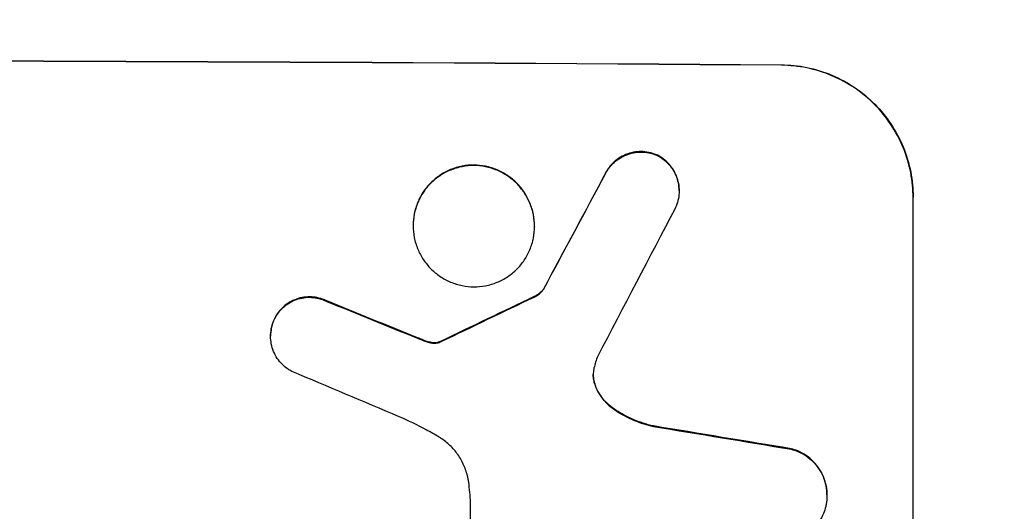
# Model space of a CAD drawing. Units: millimetres. Extents: x -5120 to 2316, y -4363 to 5120.
# Drawn here: x 445 to 557, y -2238 to -2182 of the extents above; entities that cross this region are included whole.
import ezdxf

# ---------------------------------------------------------------- set-up
doc = ezdxf.new("R2010")
doc.units = ezdxf.units.MM
doc.header["$LTSCALE"] = 20
doc.linetypes.add('HIDDEN', pattern=[9.525, 6.35, -3.175])
doc.layers.add('2d', color=230, linetype='Continuous')
doc.layers.add('AS-Free_Space_Hatch', color=31, linetype='HIDDEN')

msp = doc.modelspace()

# ---------------------------------------------------------------- hatches: boundary and pattern name
at = {"layer": 'AS-Free_Space_Hatch'}
h = msp.add_hatch(dxfattribs=at)
h.set_pattern_fill('ANSI31', color=256, scale=100)
h.set_pattern_definition([(45, (-2546.54, 0.003), (-224.506, 224.506), [])])
edge = h.paths.add_edge_path()
edge.add_arc((382.54, -25), 1000, 90, 180)
edge.add_line((-617.46, -25), (-617.46, -2388))
edge.add_arc((341.13, -2405.15), 958.74, 178.97483, 272.47562)
edge.add_arc((423.96, -2405.15), 958.74, 267.52438, 361.02517)
edge.add_line((1382.54, -2388), (1382.54, -25))
edge.add_arc((382.54, -25), 1000, 0, 90)
edge = h.paths.add_edge_path()
edge.add_line((-3546.54, 0), (-3546.54, -1751.45))
edge.add_arc((-2546.54, -1751.45), 1000, 180, 360)
edge.add_line((-1546.54, -1751.45), (-1546.54, 0))
edge.add_arc((-2546.54, 0), 1000, 360, 540)

# ---------------------------------------------------------------- linework, layer by layer
at = {"layer": '2d'}
for p, q in [((520.46, -2201.07), (520.46, -2201.12)), ((547.11, -2276.8), (547.11, -2201.85)), ((490.16, -2205.04), (490.16, -2205.09)), ((503.98, -2205.12), (503.98, -2205.17)), ((505.01, -2212.28), (505.01, -2212.34)), ((473.92, -2217.61), (473.92, -2217.66)), ((537.3, -2235.72), (537.3, -2235.77)), ((496.71, -2259.19), (496.71, -2236.63))]:
    msp.add_line(p, q, dxfattribs=at)
at = {"layer": '2d', "extrusion": (0, 0, -1)}
for centre, major_axis, ratio, start_param, end_param in [((382.46, -2243.79), (1100, 0), 0.052336, -1.707271, -1.434322), ((382.46, -2499.11), (1097.74, 2058.44), 0.011594, -1.437213, -1.430708), ((382.46, -2231.7), (1097.82, -441.07), 0.045077, -1.499655, -1.490192), ((382.46, -2329.11), (1097.77, 532.5), 0.042385, -1.449073, -1.439373), ((382.46, -2263.59), (1097.96, -174.13), 0.051055, -1.455571, -1.441154)]:
    msp.add_ellipse(centre, major_axis=major_axis, ratio=ratio, start_param=start_param, end_param=end_param, dxfattribs=at)
at = {"layer": '2d'}
for centre, major_axis, ratio, start_param, end_param in [((382.46, -2243.79), (-1099, 0), 0.052336, -1.707396, -1.434197), ((382.46, -2499.11), (1098.74, 2060.31), 0.011594, 1.430816, 1.437315), ((382.46, -2523.44), (1097.75, 2102.91), 0.011213, 1.423734, 1.431815), ((382.46, -2231.7), (1098.82, -441.47), 0.045077, 1.490283, 1.499736), ((382.46, -2329.11), (1098.77, 532.99), 0.042385, 1.439474, 1.449165), ((382.46, -2239.71), (1097.81, -459.48), 0.04455, 1.492641, 1.503831), ((382.46, -2263.59), (1098.96, -174.29), 0.051055, 1.44128, 1.455684)]:
    msp.add_ellipse(centre, major_axis=major_axis, ratio=ratio, start_param=start_param, end_param=end_param, dxfattribs=at)
for points, knots in [([(532.11, -2186.76), (533.06, -2186.77), (534.03, -2186.86), (535.97, -2187.26), (536.94, -2187.55), (538.79, -2188.34), (539.68, -2188.82), (541.32, -2189.94), (542.07, -2190.57), (543.4, -2191.91), (544.02, -2192.67), (545.12, -2194.31), (545.59, -2195.19), (546.36, -2197.04), (546.65, -2198), (547.02, -2199.94), (547.11, -2200.91), (547.11, -2201.85)], [-22.716961, -22.716961, -22.716961, -22.716961, -19.86175, -19.86175, -17.006539, -17.006539, -14.151328, -14.151328, -11.296117, -11.296117, -8.472088, -8.472088, -5.648058, -5.648058, -2.824029, -2.824029, 0, 0, 0, 0]), ([(547.11, -2201.9), (547.11, -2200.96), (547.02, -2199.99), (546.65, -2198.06), (546.36, -2197.09), (545.59, -2195.25), (545.12, -2194.36), (544.02, -2192.72), (543.4, -2191.97), (542.07, -2190.62), (541.32, -2189.99), (539.68, -2188.87), (538.79, -2188.39), (536.94, -2187.61), (535.97, -2187.31), (534.03, -2186.92), (533.06, -2186.82), (532.11, -2186.81)], [0, 0, 0, 0, 2.824027, 2.824027, 5.648054, 5.648054, 8.472082, 8.472082, 11.296109, 11.296109, 14.151375, 14.151375, 17.006642, 17.006642, 19.861909, 19.861909, 22.717175, 22.717175, 22.717175, 22.717175]), ([(518.02, -2197.06), (517.97, -2197.04), (517.92, -2197.02), (517.6, -2196.88), (517.3, -2196.79), (516.71, -2196.67), (516.42, -2196.64), (515.85, -2196.64), (515.55, -2196.66), (514.96, -2196.78), (514.67, -2196.86), (514.11, -2197.09), (513.84, -2197.23), (513.34, -2197.57), (513.11, -2197.75), (512.7, -2198.16), (512.51, -2198.38), (512.26, -2198.76), (512.18, -2198.89), (512.1, -2199.03)], [18.83414, 18.83414, 18.83414, 18.83414, 18.977404, 18.977404, 19.842143, 19.842143, 20.706883, 20.706883, 21.571393, 21.571393, 22.435903, 22.435903, 23.300414, 23.300414, 24.164924, 24.164924, 25.025734, 25.025734, 25.470581, 25.470581, 25.470581, 25.470581]), ([(512.1, -2199.08), (512.18, -2198.95), (512.26, -2198.81), (512.51, -2198.44), (512.7, -2198.21), (513.1, -2197.81), (513.33, -2197.62), (513.83, -2197.29), (514.1, -2197.15), (514.67, -2196.92), (514.96, -2196.83), (515.55, -2196.72), (515.85, -2196.69), (516.42, -2196.7), (516.72, -2196.73), (517.31, -2196.84), (517.6, -2196.93), (517.93, -2197.07), (517.97, -2197.09), (518.02, -2197.11)], [2.13734, 2.13734, 2.13734, 2.13734, 2.577555, 2.577555, 3.43674, 3.43674, 4.302886, 4.302886, 5.169033, 5.169033, 6.035179, 6.035179, 6.901326, 6.901326, 7.767818, 7.767818, 8.634311, 8.634311, 8.774326, 8.774326, 8.774326, 8.774326]), ([(520.46, -2201.07), (520.46, -2200.79), (520.43, -2200.5), (520.32, -2199.92), (520.23, -2199.63), (520, -2199.08), (519.86, -2198.81), (519.53, -2198.32), (519.35, -2198.09), (518.95, -2197.69), (518.72, -2197.5), (518.33, -2197.23), (518.18, -2197.14), (518.02, -2197.06)], [13.600359, 13.600359, 13.600359, 13.600359, 14.446907, 14.446907, 15.293456, 15.293456, 16.140004, 16.140004, 16.986552, 16.986552, 17.840233, 17.840233, 18.350051, 18.350051, 18.350051, 18.350051]), ([(518.02, -2197.11), (518.18, -2197.2), (518.33, -2197.29), (518.72, -2197.55), (518.95, -2197.74), (519.35, -2198.15), (519.53, -2198.37), (519.86, -2198.86), (520, -2199.13), (520.23, -2199.68), (520.32, -2199.97), (520.43, -2200.55), (520.46, -2200.84), (520.46, -2201.41), (520.43, -2201.7), (520.32, -2202.28), (520.23, -2202.57), (520.08, -2202.94), (520.04, -2203.03), (519.99, -2203.12)], [8.850734, 8.850734, 8.850734, 8.850734, 9.360564, 9.360564, 10.214257, 10.214257, 11.060805, 11.060805, 11.907353, 11.907353, 12.753901, 12.753901, 13.600448, 13.600448, 14.44871, 14.44871, 15.296971, 15.296971, 15.589388, 15.589388, 15.589388, 15.589388]), ([(503.98, -2205.12), (503.98, -2204.68), (503.94, -2204.23), (503.77, -2203.34), (503.63, -2202.9), (503.28, -2202.05), (503.06, -2201.64), (502.56, -2200.89), (502.27, -2200.54), (501.66, -2199.92), (501.31, -2199.63), (500.55, -2199.12), (500.15, -2198.9), (499.29, -2198.54), (498.85, -2198.4), (497.96, -2198.22), (497.51, -2198.18), (496.64, -2198.17), (496.19, -2198.21), (495.3, -2198.38), (494.85, -2198.51), (494, -2198.86), (493.59, -2199.08), (492.84, -2199.58), (492.49, -2199.87), (491.88, -2200.48), (491.59, -2200.82), (491.08, -2201.57), (490.86, -2201.98), (490.51, -2202.83), (490.38, -2203.27), (490.2, -2204.16), (490.16, -2204.61), (490.16, -2205.04)], [20.879786, 20.879786, 20.879786, 20.879786, 22.180865, 22.180865, 23.481943, 23.481943, 24.783021, 24.783021, 26.084099, 26.084099, 27.393365, 27.393365, 28.702631, 28.702631, 30.011897, 30.011897, 31.321162, 31.321162, 32.629754, 32.629754, 33.938345, 33.938345, 35.246937, 35.246937, 36.555528, 36.555528, 37.856538, 37.856538, 39.157549, 39.157549, 40.458559, 40.458559, 41.75957, 41.75957, 41.75957, 41.75957]), ([(490.16, -2205.09), (490.16, -2204.66), (490.21, -2204.21), (490.38, -2203.32), (490.51, -2202.88), (490.87, -2202.03), (491.09, -2201.62), (491.59, -2200.87), (491.88, -2200.53), (492.49, -2199.92), (492.84, -2199.63), (493.6, -2199.13), (494.01, -2198.91), (494.86, -2198.57), (495.3, -2198.44), (496.19, -2198.27), (496.64, -2198.23), (497.51, -2198.23), (497.95, -2198.28), (498.85, -2198.45), (499.29, -2198.59), (500.14, -2198.95), (500.55, -2199.17), (501.31, -2199.68), (501.65, -2199.97), (502.27, -2200.59), (502.55, -2200.93), (503.06, -2201.69), (503.28, -2202.1), (503.63, -2202.95), (503.77, -2203.39), (503.94, -2204.29), (503.98, -2204.73), (503.98, -2205.6), (503.94, -2206.05), (503.77, -2206.94), (503.63, -2207.38), (503.28, -2208.23), (503.06, -2208.63), (502.56, -2209.38), (502.27, -2209.73), (501.66, -2210.34), (501.31, -2210.62), (500.55, -2211.13), (500.15, -2211.34), (499.29, -2211.69), (498.85, -2211.82), (497.96, -2211.99), (497.51, -2212.03), (496.64, -2212.03), (496.19, -2211.98), (495.3, -2211.8), (494.85, -2211.67), (494, -2211.31), (493.59, -2211.09), (492.84, -2210.58), (492.49, -2210.29), (491.88, -2209.67), (491.59, -2209.32), (491.08, -2208.57), (490.86, -2208.16), (490.51, -2207.31), (490.38, -2206.87), (490.2, -2205.97), (490.16, -2205.53), (490.16, -2205.09)], [0, 0, 0, 0, 1.302767, 1.302767, 2.605533, 2.605533, 3.9083, 3.9083, 5.211067, 5.211067, 6.517915, 6.517915, 7.824763, 7.824763, 9.131611, 9.131611, 10.438459, 10.438459, 11.745754, 11.745754, 13.05305, 13.05305, 14.360346, 14.360346, 15.667642, 15.667642, 16.970704, 16.970704, 18.273767, 18.273767, 19.576829, 19.576829, 20.879892, 20.879892, 22.180969, 22.180969, 23.482047, 23.482047, 24.783125, 24.783125, 26.084202, 26.084202, 27.393482, 27.393482, 28.702762, 28.702762, 30.012043, 30.012043, 31.321323, 31.321323, 32.629927, 32.629927, 33.938532, 33.938532, 35.247137, 35.247137, 36.555741, 36.555741, 37.856751, 37.856751, 39.157761, 39.157761, 40.45877, 40.45877, 41.75978, 41.75978, 41.75978, 41.75978]), ([(505.01, -2212.28), (504.93, -2212.4), (504.83, -2212.5), (504.61, -2212.72), (504.47, -2212.84), (504.2, -2213.02), (504.07, -2213.09), (503.94, -2213.15)], [10.148539, 10.148539, 10.148539, 10.148539, 10.559312, 10.559312, 11.089445, 11.089445, 11.503969, 11.503969, 11.503969, 11.503969]), ([(503.94, -2213.2), (504.07, -2213.14), (504.2, -2213.07), (504.47, -2212.89), (504.61, -2212.78), (504.83, -2212.56), (504.93, -2212.45), (505.01, -2212.34)], [5.402185, 5.402185, 5.402185, 5.402185, 5.816716, 5.816716, 6.346855, 6.346855, 6.757623, 6.757623, 6.757623, 6.757623]), ([(480.32, -2213.64), (480.23, -2213.6), (480.14, -2213.56), (479.78, -2213.4), (479.49, -2213.32), (478.92, -2213.2), (478.63, -2213.17), (478.08, -2213.17), (477.79, -2213.2), (477.22, -2213.31), (476.94, -2213.39), (476.39, -2213.61), (476.13, -2213.75), (475.64, -2214.08), (475.42, -2214.26), (475.03, -2214.65), (474.85, -2214.87), (474.58, -2215.26), (474.49, -2215.42), (474.4, -2215.59)], [18.095922, 18.095922, 18.095922, 18.095922, 18.380393, 18.380393, 19.216938, 19.216938, 20.053484, 20.053484, 20.889877, 20.889877, 21.72627, 21.72627, 22.562662, 22.562662, 23.399055, 23.399055, 24.233617, 24.233617, 24.759384, 24.759384, 24.759384, 24.759384]), ([(474.4, -2215.64), (474.49, -2215.47), (474.58, -2215.32), (474.84, -2214.92), (475.03, -2214.7), (475.42, -2214.31), (475.64, -2214.13), (476.13, -2213.81), (476.39, -2213.67), (476.93, -2213.44), (477.22, -2213.36), (477.79, -2213.25), (478.08, -2213.22), (478.63, -2213.23), (478.92, -2213.25), (479.49, -2213.37), (479.78, -2213.46), (480.14, -2213.61), (480.24, -2213.65), (480.32, -2213.7)], [1.977804, 1.977804, 1.977804, 1.977804, 2.501294, 2.501294, 3.335059, 3.335059, 4.172254, 4.172254, 5.00945, 5.00945, 5.846645, 5.846645, 6.683841, 6.683841, 7.521267, 7.521267, 8.358694, 8.358694, 8.641542, 8.641542, 8.641542, 8.641542]), ([(474.4, -2215.59), (474.35, -2215.69), (474.31, -2215.79), (474.15, -2216.17), (474.06, -2216.45), (473.95, -2217.03), (473.92, -2217.33), (473.92, -2217.61)], [-2.012466, -2.012466, -2.012466, -2.012466, -1.698278, -1.698278, -0.849139, -0.849139, 0, 0, 0, 0]), ([(476.34, -2221.66), (476.19, -2221.58), (476.05, -2221.5), (475.67, -2221.24), (475.44, -2221.05), (475.04, -2220.65), (474.85, -2220.42), (474.52, -2219.93), (474.38, -2219.66), (474.15, -2219.11), (474.06, -2218.82), (473.95, -2218.24), (473.92, -2217.94), (473.92, -2217.66), (473.92, -2217.38), (473.95, -2217.09), (474.06, -2216.51), (474.15, -2216.22), (474.31, -2215.84), (474.35, -2215.74), (474.4, -2215.64)], [-4.722654, -4.722654, -4.722654, -4.722654, -4.247569, -4.247569, -3.39656, -3.39656, -2.54742, -2.54742, -1.69828, -1.69828, -0.84914, -0.84914, 0, 0, 0, 0.848327, 0.848327, 1.696655, 1.696655, 2.012349, 2.012349, 2.012349, 2.012349]), ([(491.62, -2218.2), (491.47, -2218.15), (491.33, -2218.1), (491.01, -2217.98), (490.84, -2217.91), (490.67, -2217.84)], [18.3714726, 18.3714726, 18.3714726, 18.3714726, 18.8001206, 18.8001206, 19.3312164, 19.3312164, 19.3312164, 19.3312164]), ([(492.38, -2218.39), (492.29, -2218.38), (492.21, -2218.36), (491.95, -2218.31), (491.78, -2218.26), (491.62, -2218.2)], [15.1157822, 15.1157822, 15.1157822, 15.1157822, 15.3682275, 15.3682275, 15.8663992, 15.8663992, 15.8663992, 15.8663992]), ([(491.62, -2218.25), (491.78, -2218.32), (491.95, -2218.36), (492.21, -2218.42), (492.29, -2218.43), (492.38, -2218.44)], [3.8024315, 3.8024315, 3.8024315, 3.8024315, 4.300607, 4.300607, 4.5530548, 4.5530548, 4.5530548, 4.5530548]), ([(493.11, -2218.32), (493.05, -2218.34), (492.99, -2218.36), (492.81, -2218.39), (492.69, -2218.4), (492.51, -2218.4), (492.45, -2218.4), (492.38, -2218.39)], [7.560409, 7.560409, 7.560409, 7.560409, 7.7459301, 7.7459301, 8.0837077, 8.0837077, 8.2830923, 8.2830923, 8.2830923, 8.2830923]), ([(492.38, -2218.44), (492.45, -2218.45), (492.51, -2218.45), (492.69, -2218.45), (492.81, -2218.44), (492.99, -2218.41), (493.05, -2218.39), (493.11, -2218.37)], [2.4950685, 2.4950685, 2.4950685, 2.4950685, 2.6944548, 2.6944548, 3.0322357, 3.0322357, 3.2177581, 3.2177581, 3.2177581, 3.2177581]), ([(493.35, -2218.22), (493.3, -2218.24), (493.26, -2218.27), (493.18, -2218.3), (493.15, -2218.31), (493.11, -2218.32)], [4.6719747, 4.6719747, 4.6719747, 4.6719747, 4.8178878, 4.8178878, 4.916916, 4.916916, 4.916916, 4.916916]), ([(493.11, -2218.37), (493.15, -2218.36), (493.18, -2218.35), (493.26, -2218.32), (493.3, -2218.3), (493.35, -2218.27)], [2.0926557, 2.0926557, 2.0926557, 2.0926557, 2.1911242, 2.1911242, 2.33758, 2.33758, 2.33758, 2.33758]), ([(510.76, -2221.28), (510.75, -2221.31), (510.75, -2221.34), (510.7, -2221.6), (510.68, -2221.82), (510.68, -2222.04), (510.68, -2222.26), (510.7, -2222.49), (510.77, -2222.89), (510.82, -2223.05), (510.88, -2223.22)], [-0.752218, -0.752218, -0.752218, -0.752218, -0.6616, -0.6616, 0, 0, 0, 0.660376, 0.660376, 1.151235, 1.151235, 1.151235, 1.151235]), ([(510.88, -2223.16), (510.82, -2223), (510.77, -2222.83), (510.7, -2222.45), (510.68, -2222.23), (510.68, -2222.02)], [-1.151234, -1.151234, -1.151234, -1.151234, -0.660377, -0.660377, -0.026349, -0.026349, -0.026349, -0.026349]), ([(512.87, -2225.8), (512.61, -2225.62), (512.37, -2225.41), (511.91, -2224.95), (511.69, -2224.68), (511.29, -2224.08), (511.12, -2223.76), (510.94, -2223.34), (510.91, -2223.25), (510.88, -2223.16)], [27.910973, 27.910973, 27.910973, 27.910973, 28.831176, 28.831176, 29.856, 29.856, 30.880823, 30.880823, 31.143865, 31.143865, 31.143865, 31.143865]), ([(510.88, -2223.22), (510.91, -2223.31), (510.94, -2223.39), (511.12, -2223.82), (511.29, -2224.14), (511.69, -2224.73), (511.92, -2225.01), (512.37, -2225.47), (512.61, -2225.67), (512.87, -2225.85)], [1.786811, 1.786811, 1.786811, 1.786811, 2.053494, 2.053494, 3.080241, 3.080241, 4.106987, 4.106987, 5.019799, 5.019799, 5.019799, 5.019799]), ([(517.52, -2227.87), (517.32, -2227.83), (517.12, -2227.78), (516.15, -2227.51), (515.39, -2227.22), (514.03, -2226.56), (513.43, -2226.2), (512.87, -2225.8)], [20.04085, 20.04085, 20.04085, 20.04085, 20.634888, 20.634888, 22.93288, 22.93288, 24.89749, 24.89749, 24.89749, 24.89749]), ([(512.87, -2225.85), (512.95, -2225.91), (513.02, -2225.96), (513.8, -2226.49), (514.55, -2226.9), (516.05, -2227.53), (516.78, -2227.76), (517.52, -2227.92)], [11.780497, 11.780497, 11.780497, 11.780497, 12.04571, 12.04571, 14.470791, 14.470791, 16.647521, 16.647521, 16.647521, 16.647521]), ([(493.11, -2229.14), (492.63, -2228.85), (492.15, -2228.58), (490.66, -2227.77), (489.63, -2227.27), (488.58, -2226.83)], [140.151651, 140.151651, 140.151651, 140.151651, 141.733596, 141.733596, 144.964198, 144.964198, 144.964198, 144.964198]), ([(496.49, -2234.27), (496.47, -2234.14), (496.45, -2234.01), (496.33, -2233.42), (496.19, -2232.96), (495.83, -2232.09), (495.61, -2231.67), (495.09, -2230.89), (494.79, -2230.53), (494.16, -2229.9), (493.81, -2229.6), (493.32, -2229.27), (493.21, -2229.2), (493.11, -2229.14)], [22.403188, 22.403188, 22.403188, 22.403188, 22.791062, 22.791062, 24.128418, 24.128418, 25.465774, 25.465774, 26.80313, 26.80313, 28.147853, 28.147853, 28.497923, 28.497923, 28.497923, 28.497923]), ([(537.3, -2235.72), (537.3, -2235.38), (537.27, -2235.03), (537.14, -2234.34), (537.03, -2233.99), (536.76, -2233.33), (536.59, -2233.01), (536.19, -2232.42), (535.97, -2232.15), (535.49, -2231.66), (535.22, -2231.43), (534.63, -2231.03), (534.31, -2230.86), (533.73, -2230.61), (533.47, -2230.53), (533.22, -2230.46)], [16.343406, 16.343406, 16.343406, 16.343406, 17.359629, 17.359629, 18.375853, 18.375853, 19.392077, 19.392077, 20.4083, 20.4083, 21.4353, 21.4353, 22.462301, 22.462301, 23.221494, 23.221494, 23.221494, 23.221494]), ([(533.22, -2230.52), (533.47, -2230.58), (533.73, -2230.67), (534.3, -2230.91), (534.62, -2231.08), (535.21, -2231.48), (535.48, -2231.71), (535.96, -2232.19), (536.19, -2232.46), (536.58, -2233.05), (536.75, -2233.37), (537.03, -2234.04), (537.13, -2234.39), (537.27, -2235.08), (537.3, -2235.44), (537.3, -2236.11), (537.27, -2236.46), (537.19, -2236.89), (537.17, -2236.96), (537.15, -2237.04)], [9.465229, 9.465229, 9.465229, 9.465229, 10.219432, 10.219432, 11.243862, 11.243862, 12.268291, 12.268291, 13.287105, 13.287105, 14.305919, 14.305919, 15.324733, 15.324733, 16.343547, 16.343547, 17.35977, 17.35977, 17.583641, 17.583641, 17.583641, 17.583641]), ([(496.71, -2236.63), (496.69, -2236.23), (496.66, -2235.82), (496.58, -2235.04), (496.54, -2234.66), (496.49, -2234.27)], [86.458175, 86.458175, 86.458175, 86.458175, 87.649926, 87.649926, 88.762888, 88.762888, 88.762888, 88.762888]), ([(537.15, -2237.04), (537.09, -2237.31), (537, -2237.58), (536.76, -2238.16), (536.58, -2238.48), (536.19, -2239.06), (535.97, -2239.33), (535.49, -2239.81), (535.22, -2240.03), (534.63, -2240.42), (534.31, -2240.59), (533.65, -2240.86), (533.3, -2240.96), (532.61, -2241.09), (532.26, -2241.12), (531.58, -2241.11), (531.23, -2241.08), (530.84, -2241), (530.8, -2240.99), (530.76, -2240.98)], [17.536676, 17.536676, 17.536676, 17.536676, 18.331905, 18.331905, 19.347988, 19.347988, 20.36407, 20.36407, 21.385754, 21.385754, 22.407438, 22.407438, 23.429122, 23.429122, 24.450805, 24.450805, 25.47213, 25.47213, 25.595535, 25.595535, 25.595535, 25.595535])]:
    msp.add_open_spline(points, degree=3, knots=knots, dxfattribs=at)
for points in [[(490.67, -2217.89), (490.98, -2218.02), (491.3, -2218.14), (491.62, -2218.25)], [(511.18, -2219.93), (511, -2220.37), (510.86, -2220.82), (510.76, -2221.28)]]:
    msp.add_open_spline(points, degree=3, dxfattribs=at)

doc.saveas('drawing.dxf')
